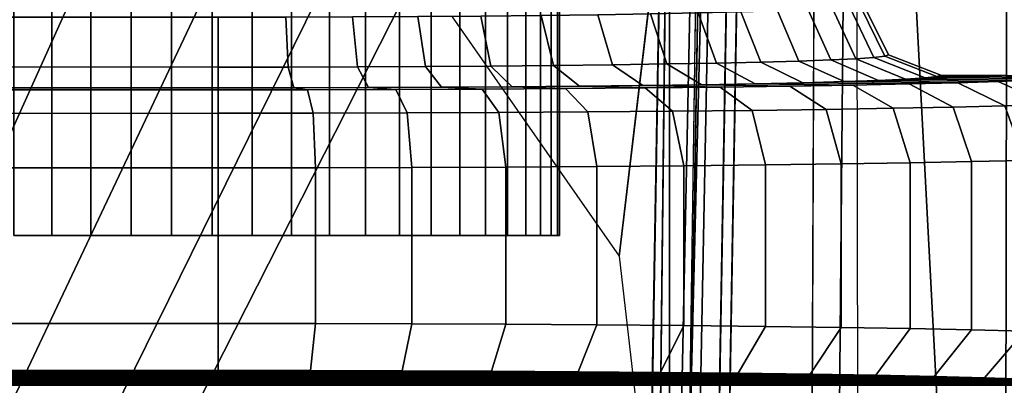
# Model space of a CAD drawing. Units: inches. Extents: x -1.5 to 14.7, y -14.8 to 0.7.
# Drawn here: x 0.6 to 0.9, y -0.5 to -0.4 of the extents above; entities that cross this region are included whole.
import ezdxf

# ---------------------------------------------------------------- set-up
doc = ezdxf.new("R2010")
doc.units = ezdxf.units.IN
doc.header["$MEASUREMENT"] = 0
doc.layers.add('ELEC-MOUNT', color=1, linetype='Continuous')

msp = doc.modelspace()

# ---------------------------------------------------------------- linework, layer by layer
at = {"layer": 'ELEC-MOUNT'}
for points, invisible_edges in [([(0.7672, -1.01018, 0.13796), (0.52747, 0.01891, 0.11641), (0.70146, 0.04568, 0.11587)], 15), ([(0.7672, -1.01018, 0.13796), (0.70146, 0.04568, 0.11587), (0.77865, 0.02314, 0.11627)], 1), ([(0.44847, -1.01018, 0.13543), (0.52747, 0.01891, 0.11641), (0.7672, -1.01018, 0.13796)], 3), ([(0.8239, -0.75768, -1.73506), (0.82254, 0.0153, -1.73539), (0.81015, -0.83401, -1.74495)], 2), ([(0.82254, 0.0153, -1.73539), (0.8138, 0.0075, -1.74576), (0.81015, -0.83401, -1.74495)], 12), ([(0.72049, -0.36042, -1.74703), (0.76281, -0.42119, -1.74703), (0.8138, 0.0075, -1.74576)], 12), ([(0.46972, -1.94128, 0.11835), (0.46972, -0.02227, 0.11835), (0.74636, -1.88091, 0.1508)], 2), ([(0.7788, -0.02227, 0.11835), (0.74636, -1.88091, 0.1508), (0.46972, -0.02227, 0.11835)], 2), ([(0.78688, -0.03282, 0.34672), (0.77272, -1.01016, 0.34581), (-0.7865, -0.03281, 0.34749)], 2), ([(0.77272, -1.01016, 0.34581), (-0.77295, -1.01016, 0.34485), (-0.7865, -0.03281, 0.34749)], 12), ([(0.88863, -0.84898, -1.29033), (0.88896, -0.14795, -1.29033), (-0.8952, -0.76418, -1.29033)], 14), ([(0.88896, -0.14795, -1.29033), (-0.88896, -0.14796, -1.29033), (-0.8952, -0.76418, -1.29033)], 13), ([(-0.89452, -0.17645, -1.23128), (0.89452, -0.17637, -1.23128), (0.89583, -0.76251, -1.23128)], 13), ([(-0.89332, -0.80841, -1.23128), (-0.89452, -0.17645, -1.23128), (0.89583, -0.76251, -1.23128)], 2), ([(0.50276, -0.30198, -1.29033), (0.61713, -0.55227, -1.29033), (0.91352, -0.18412, -1.29031)], 14), ([(0.91352, -0.18412, -1.29031), (0.61713, -0.55227, -1.29033), (0.91352, -0.694, -1.29033)], 15), ([(0.37529, -0.75852, -1.82476), (0.52897, -0.33445, -1.82467), (0.8153, -0.83355, -1.82513)], 1)]:
    msp.add_3dface(points, dxfattribs=dict(at, invisible_edges=invisible_edges))
for points in [[(0.79183, -0.02346, 0.24351), (0.7672, -1.01018, 0.13796), (0.78902, 0.04078, 0.12337)], [(0.78902, 0.04078, 0.12337), (0.7672, -1.01018, 0.13796), (0.77865, 0.02314, 0.11627)], [(0.8138, 0.0075, -1.74576), (0.76281, -0.42119, -1.74703), (0.81015, -0.83401, -1.74495)], [(-0.77888, -0.01787, 0.3704), (-0.7464, -1.87839, 0.36228), (0.74636, -1.87839, 0.36228), (0.77884, -0.01787, 0.3704)], [(0.78871, -0.01791, 0.36776), (0.75624, -1.87856, 0.35965), (0.74636, -1.87839, 0.36228), (0.77884, -0.01787, 0.3704)], [(0.79592, -0.01804, 0.36056), (0.76345, -1.87865, 0.35244), (0.75624, -1.87856, 0.35965), (0.78871, -0.01791, 0.36776)], [(0.79855, -0.0182, 0.35072), (0.76607, -1.87865, 0.3426), (0.76345, -1.87865, 0.35244), (0.79592, -0.01804, 0.36056)], [(0.76604, -1.88091, 0.17048), (0.76607, -1.87865, 0.3426), (0.79855, -0.0182, 0.35072), (0.79848, -0.02192, 0.13803)], [(0.7788, -0.02227, 0.11835), (0.74636, -1.88091, 0.1508), (0.75616, -1.88103, 0.15344), (0.78864, -0.02222, 0.12099)], [(0.78864, -0.02222, 0.12099), (0.75616, -1.88103, 0.15344), (0.76337, -1.88103, 0.16064), (0.79585, -0.02209, 0.12819)], [(0.79585, -0.02209, 0.12819), (0.76337, -1.88103, 0.16064), (0.76604, -1.88091, 0.17048), (0.79848, -0.02192, 0.13803)], [(0.77272, -1.01016, 0.34581), (0.7672, -1.01018, 0.13796), (0.79183, -0.02346, 0.24351)], [(0.77272, -1.01016, 0.34581), (0.79183, -0.02346, 0.24351), (0.78688, -0.03282, 0.34672)], [(-0.94491, -0.03625, 1.42866), (-0.94491, -1.94788, 1.44721), (0.94487, -1.94788, 1.44721), (0.94487, -0.03625, 1.42866)], [(-0.94491, -1.94788, 0.42679), (-0.94491, -0.03625, 0.44534), (0.94487, -0.03625, 0.44534), (0.94487, -1.94788, 0.42679)], [(-0.94491, -1.94712, 1.51178), (0.94487, -1.94712, 1.51178), (0.94487, -0.03732, 1.51178), (-0.94491, -0.03732, 1.51178)], [(0.47006, -1.9416, 0.04724), (0.86685, -1.9416, 0.04724), (0.86685, -0.04285, 0.04724), (0.47006, -0.04285, 0.04724)], [(0.86159, -0.05595, -1.81179), (0.86039, -0.77911, -1.80953), (0.82232, -0.05746, -1.82627)], [(0.88776, -0.7833, -1.77946), (0.86039, -0.77911, -1.80953), (0.86159, -0.05595, -1.81179)], [(0.8153, -0.83355, -1.82513), (0.52897, -0.33445, -1.82467), (0.82232, -0.05746, -1.82627)], [(0.86039, -0.77911, -1.80953), (0.8153, -0.83355, -1.82513), (0.82232, -0.05746, -1.82627)], [(0.65749, -0.1044), (-0.65749, -0.1044), (-0.30651, -0.97055), (0.30651, -0.97055)], [(0.65749, -0.1044, 0.05906), (0.30651, -0.97055, 0.05906), (-0.30651, -0.97055, 0.05906), (-0.65749, -0.1044, 0.05906)], [(0.30651, -0.97055, 0.05906), (0.65749, -0.1044, 0.05906), (0.69399, -0.11018, 0.05906), (0.32494, -0.9735, 0.05906)], [(0.69399, -0.11018), (0.32494, -0.9735), (0.30651, -0.97055), (0.65749, -0.1044)], [(0.32494, -0.9735, 0.05906), (0.69399, -0.11018, 0.05906), (0.72688, -0.12697, 0.05906), (0.34154, -0.98207, 0.05906)], [(0.72688, -0.12697), (0.34154, -0.98207), (0.32494, -0.9735), (0.69399, -0.11018)], [(0.34154, -0.98207, 0.05906), (0.72688, -0.12697, 0.05906), (0.75305, -0.1531, 0.05906), (0.35464, -0.99539, 0.05906)], [(0.75305, -0.1531), (0.35464, -0.99539), (0.34154, -0.98207), (0.72688, -0.12697)], [(0.35464, -0.99539, 0.05906), (0.75305, -0.1531, 0.05906), (0.76979, -0.18603, 0.05906), (0.3629, -1.01215, 0.05906)], [(0.76979, -0.18603), (0.3629, -1.01215), (0.35464, -0.99539), (0.75305, -0.1531)], [(0.3629, -1.01215, 0.05906), (0.76979, -0.18603, 0.05906), (0.77557, -0.22251, 0.05906), (0.36557, -1.03064, 0.05906)], [(0.77557, -0.22251), (0.36557, -1.03064), (0.3629, -1.01215), (0.76979, -0.18603)], [(0.61884, -0.19209, 1.03289), (0.60923, -0.19202, 1.0292), (0.60923, -0.41597, 1.0292), (0.61885, -0.41597, 1.03289)], [(0.61885, -0.41597, 0.84567), (0.60923, -0.41597, 0.84937), (0.60923, -0.19202, 0.84937), (0.61884, -0.19209, 0.84568)], [(0.6288, -0.41597, 1.03556), (0.61885, -0.41597, 1.03289), (0.61884, -0.19209, 1.03289), (0.6288, -0.19214, 1.03555)], [(0.6288, -0.19214, 0.84301), (0.61884, -0.19209, 0.84568), (0.61885, -0.41597, 0.84567), (0.6288, -0.41597, 0.84301)], [(0.63897, -0.19217, 1.03716), (0.6288, -0.19214, 1.03555), (0.6288, -0.41597, 1.03556), (0.63897, -0.41597, 1.03717)], [(0.63897, -0.41597, 0.8414), (0.6288, -0.41597, 0.84301), (0.6288, -0.19214, 0.84301), (0.63897, -0.19217, 0.8414)], [(0.63897, -0.41597, 1.03717), (0.64926, -0.41597, 1.03771), (0.64926, -0.19219, 1.03771), (0.63897, -0.19217, 1.03716)], [(0.63897, -0.19217, 0.8414), (0.64926, -0.19219, 0.84086), (0.64926, -0.41597, 0.84086), (0.63897, -0.41597, 0.8414)], [(0.64926, -0.41597, 1.03771), (0.65955, -0.41597, 1.03717), (0.65955, -0.19217, 1.03716), (0.64926, -0.19219, 1.03771)], [(0.64926, -0.19219, 0.84086), (0.65955, -0.19217, 0.8414), (0.65955, -0.41597, 0.8414), (0.64926, -0.41597, 0.84086)], [(0.65955, -0.19217, 1.03716), (0.66973, -0.19214, 1.03555), (0.66972, -0.41597, 1.03556), (0.65955, -0.41597, 1.03717)], [(0.65955, -0.41597, 0.8414), (0.66972, -0.41597, 0.84301), (0.66973, -0.19214, 0.84301), (0.65955, -0.19217, 0.8414)], [(0.66972, -0.41597, 1.03556), (0.67968, -0.41597, 1.03289), (0.67968, -0.19209, 1.03289), (0.66973, -0.19214, 1.03555)], [(0.66973, -0.19214, 0.84301), (0.67968, -0.19209, 0.84568), (0.67968, -0.41597, 0.84567), (0.66972, -0.41597, 0.84301)], [(0.6893, -0.19202, 1.0292), (0.67968, -0.19209, 1.03289), (0.67968, -0.41597, 1.03289), (0.68929, -0.41597, 1.0292)], [(0.68929, -0.41597, 0.84937), (0.67968, -0.41597, 0.84567), (0.67968, -0.19209, 0.84568), (0.6893, -0.19202, 0.84937)], [(0.68929, -0.41597, 1.0292), (0.69847, -0.41597, 1.02452), (0.69847, -0.19193, 1.02451), (0.6893, -0.19202, 1.0292)], [(0.6893, -0.19202, 0.84937), (0.69847, -0.19193, 0.85405), (0.69847, -0.41597, 0.85404), (0.68929, -0.41597, 0.84937)], [(0.70711, -0.19182, 1.0189), (0.69847, -0.19193, 1.02451), (0.69847, -0.41597, 1.02452), (0.70711, -0.41597, 1.01891)], [(0.70711, -0.41597, 0.85965), (0.69847, -0.41597, 0.85404), (0.69847, -0.19193, 0.85405), (0.70711, -0.19182, 0.85966)], [(0.70711, -0.41597, 1.01891), (0.71512, -0.41597, 1.01243), (0.71512, -0.19169, 1.01242), (0.70711, -0.19182, 1.0189)], [(0.70711, -0.19182, 0.85966), (0.71512, -0.19169, 0.86614), (0.71512, -0.41597, 0.86614), (0.70711, -0.41597, 0.85965)], [(0.71512, -0.41597, 1.01243), (0.72241, -0.41597, 1.00514), (0.72241, -0.19155, 1.00514), (0.71512, -0.19169, 1.01242)], [(0.71512, -0.19169, 0.86614), (0.72241, -0.19155, 0.87343), (0.72241, -0.41597, 0.87342), (0.71512, -0.41597, 0.86614)], [(0.72241, -0.41597, 1.00514), (0.72889, -0.41597, 0.99713), (0.72889, -0.19139, 0.99713), (0.72241, -0.19155, 1.00514)], [(0.72241, -0.19155, 0.87343), (0.72889, -0.19139, 0.88144), (0.72889, -0.41597, 0.88143), (0.72241, -0.41597, 0.87342)], [(0.72889, -0.41597, 0.99713), (0.7345, -0.41597, 0.98849), (0.7345, -0.19122, 0.98849), (0.72889, -0.19139, 0.99713)], [(0.72889, -0.19139, 0.88144), (0.7345, -0.19122, 0.89008), (0.7345, -0.41597, 0.89007), (0.72889, -0.41597, 0.88143)], [(0.73918, -0.19104, 0.97931), (0.7345, -0.19122, 0.98849), (0.7345, -0.41597, 0.98849), (0.73918, -0.41597, 0.97931)], [(0.73918, -0.41597, 0.89925), (0.7345, -0.41597, 0.89007), (0.7345, -0.19122, 0.89008), (0.73918, -0.19104, 0.89925)], [(0.73918, -0.41597, 0.97931), (0.74287, -0.41597, 0.9697), (0.74287, -0.19086, 0.96969), (0.73918, -0.19104, 0.97931)], [(0.73918, -0.19104, 0.89925), (0.74287, -0.19086, 0.90887), (0.74287, -0.41597, 0.90887), (0.73918, -0.41597, 0.89925)], [(0.74287, -0.19086, 0.96969), (0.74553, -0.19066, 0.95974), (0.74554, -0.41597, 0.95975), (0.74287, -0.41597, 0.9697)], [(0.74287, -0.41597, 0.90887), (0.74554, -0.41597, 0.91882), (0.74553, -0.19066, 0.91882), (0.74287, -0.19086, 0.90887)], [(0.74554, -0.41597, 0.95975), (0.74715, -0.41597, 0.94957), (0.74714, -0.19046, 0.94957), (0.74553, -0.19066, 0.95974)], [(0.74553, -0.19066, 0.91882), (0.74714, -0.19046, 0.929), (0.74715, -0.41597, 0.92899), (0.74554, -0.41597, 0.91882)], [(0.74769, -0.41597, 0.93928), (0.74769, -0.19026, 0.93928), (0.74714, -0.19046, 0.94957), (0.74715, -0.41597, 0.94957)], [(0.74715, -0.41597, 0.92899), (0.74714, -0.19046, 0.929), (0.74769, -0.19026, 0.93928), (0.74769, -0.41597, 0.93928)], [(0.77557, -0.22251), (0.77557, -1.76189), (0.35532, -1.61528), (0.36557, -1.03064)], [(0.77557, -0.22251, 0.05906), (0.77557, -1.76189, 0.05906), (0.35532, -1.61528, 0.05906), (0.36557, -1.03064, 0.05906)], [(0.77557, -0.22251), (0.77557, -0.22251, 0.05906), (0.77557, -1.76189, 0.05906), (0.77557, -1.76189)], [(0.76109, -0.37262, 1.07699), (0.75744, -0.35992, 1.07199), (0.77076, -0.35971, 1.06118), (0.77494, -0.37242, 1.06578)], [(0.77494, -0.37242, 0.81278), (0.77076, -0.35971, 0.81738), (0.75744, -0.35992, 0.80657), (0.76109, -0.37262, 0.80157)], [(0.77494, -0.37242, 1.06578), (0.77076, -0.35971, 1.06118), (0.78289, -0.35947, 1.04904), (0.78754, -0.37219, 1.05319)], [(0.78754, -0.37219, 0.82538), (0.78289, -0.35947, 0.82953), (0.77076, -0.35971, 0.81738), (0.77494, -0.37242, 0.81278)], [(0.78754, -0.37219, 1.05319), (0.78289, -0.35947, 1.04904), (0.79368, -0.35921, 1.03569), (0.79873, -0.37194, 1.03933)], [(0.79873, -0.37194, 0.83923), (0.79368, -0.35921, 0.84288), (0.78289, -0.35947, 0.82953), (0.78754, -0.37219, 0.82538)], [(0.79873, -0.37194, 1.03933), (0.79368, -0.35921, 1.03569), (0.80301, -0.35893, 1.02129), (0.80842, -0.37167, 1.02438)], [(0.80842, -0.37167, 0.85418), (0.80301, -0.35893, 0.85728), (0.79368, -0.35921, 0.84288), (0.79873, -0.37194, 0.83923)], [(0.80842, -0.37167, 1.02438), (0.80301, -0.35893, 1.02129), (0.81078, -0.35863, 1.00599), (0.81651, -0.37138, 1.00851)], [(0.81651, -0.37138, 0.87005), (0.81078, -0.35863, 0.87258), (0.80301, -0.35893, 0.85728), (0.80842, -0.37167, 0.85418)], [(0.81651, -0.37138, 1.00851), (0.81078, -0.35863, 1.00599), (0.81691, -0.35832, 0.98996), (0.82288, -0.37108, 0.99188)], [(0.82288, -0.37108, 0.88669), (0.81691, -0.35832, 0.88861), (0.81078, -0.35863, 0.87258), (0.81651, -0.37138, 0.87005)], [(0.82288, -0.37108, 0.99188), (0.81691, -0.35832, 0.98996), (0.82133, -0.35799, 0.97337), (0.82747, -0.37077, 0.97466)], [(0.82747, -0.37077, 0.9039), (0.82133, -0.35799, 0.90519), (0.81691, -0.35832, 0.88861), (0.82288, -0.37108, 0.88669)], [(0.82747, -0.37077, 0.97466), (0.82133, -0.35799, 0.97337), (0.82398, -0.35766, 0.95642), (0.83024, -0.37045, 0.95707)], [(0.83024, -0.37045, 0.92149), (0.82398, -0.35766, 0.92214), (0.82133, -0.35799, 0.90519), (0.82747, -0.37077, 0.9039)], [(0.83024, -0.37045, 0.95707), (0.82398, -0.35766, 0.95642), (0.82485, -0.35733, 0.93928), (0.83116, -0.37013, 0.93928)], [(0.83116, -0.37013, 0.93928), (0.82485, -0.35733, 0.93928), (0.82398, -0.35766, 0.92214), (0.83024, -0.37045, 0.92149)], [(-0.94523, -0.37174, 1.10811), (-0.94523, -0.36053, 1.10334), (0.66107, -0.36053, 1.10334), (0.66107, -0.37321, 1.10953)], [(0.66107, -0.37321, 0.76903), (0.66107, -0.36053, 0.77522), (-0.94523, -0.36053, 0.77522), (-0.94523, -0.37174, 0.77046)], [(0.66107, -0.37321, 1.10953), (0.66107, -0.36053, 1.10334), (0.67821, -0.36051, 1.10245), (0.67886, -0.3732, 1.10859)], [(0.67886, -0.3732, 0.76997), (0.67821, -0.36051, 0.77612), (0.66107, -0.36053, 0.77522), (0.66107, -0.37321, 0.76903)], [(0.67886, -0.3732, 1.10859), (0.67821, -0.36051, 1.10245), (0.69516, -0.36046, 1.09976), (0.69646, -0.37315, 1.1058)], [(0.69646, -0.37315, 0.77277), (0.69516, -0.36046, 0.77881), (0.67821, -0.36051, 0.77612), (0.67886, -0.3732, 0.76997)], [(0.69646, -0.37315, 1.1058), (0.69516, -0.36046, 1.09976), (0.71174, -0.36037, 1.09531), (0.71366, -0.37306, 1.10119)], [(0.71366, -0.37306, 0.77738), (0.71174, -0.36037, 0.78325), (0.69516, -0.36046, 0.77881), (0.69646, -0.37315, 0.77277)], [(0.71366, -0.37306, 1.10119), (0.71174, -0.36037, 1.09531), (0.72776, -0.36026, 1.08915), (0.7303, -0.37295, 1.09481)], [(0.7303, -0.37295, 0.78376), (0.72776, -0.36026, 0.78941), (0.71174, -0.36037, 0.78325), (0.71366, -0.37306, 0.77738)], [(0.7303, -0.37295, 1.09481), (0.72776, -0.36026, 1.08915), (0.74305, -0.3601, 1.08135), (0.74617, -0.3728, 1.08671)], [(0.74617, -0.3728, 0.79185), (0.74305, -0.3601, 0.79721), (0.72776, -0.36026, 0.78941), (0.7303, -0.37295, 0.78376)], [(0.74617, -0.3728, 1.08671), (0.74305, -0.3601, 1.08135), (0.75744, -0.35992, 1.07199), (0.76109, -0.37262, 1.07699)], [(0.76109, -0.37262, 0.80157), (0.75744, -0.35992, 0.80657), (0.74305, -0.3601, 0.79721), (0.74617, -0.3728, 0.79185)], [(-0.94523, -0.3785, 1.12261), (-0.94523, -0.37174, 1.10811), (0.66107, -0.37321, 1.10953), (0.66107, -0.3785, 1.12261)], [(0.66107, -0.3785, 0.75595), (0.66107, -0.37321, 0.76903), (-0.94523, -0.37174, 0.77046), (-0.94523, -0.3785, 0.75595)], [(0.78376, -0.37768, 1.07551), (0.77494, -0.37242, 1.06578), (0.78754, -0.37219, 1.05319), (0.79734, -0.37744, 1.06195)], [(0.79734, -0.37744, 0.81661), (0.78754, -0.37219, 0.82538), (0.77494, -0.37242, 0.81278), (0.78376, -0.37768, 0.80305)], [(0.79734, -0.37744, 1.06195), (0.78754, -0.37219, 1.05319), (0.79873, -0.37194, 1.03933), (0.80941, -0.37718, 1.04704)], [(0.80941, -0.37718, 0.83153), (0.79873, -0.37194, 0.83923), (0.78754, -0.37219, 0.82538), (0.79734, -0.37744, 0.81661)], [(0.80941, -0.37718, 1.04704), (0.79873, -0.37194, 1.03933), (0.80842, -0.37167, 1.02438), (0.81987, -0.3769, 1.03094)], [(0.81987, -0.3769, 0.84762), (0.80842, -0.37167, 0.85418), (0.79873, -0.37194, 0.83923), (0.80941, -0.37718, 0.83153)], [(0.81987, -0.3769, 1.03094), (0.80842, -0.37167, 1.02438), (0.81651, -0.37138, 1.00851), (0.82859, -0.3766, 1.01385)], [(0.82859, -0.3766, 0.86472), (0.81651, -0.37138, 0.87005), (0.80842, -0.37167, 0.85418), (0.81987, -0.3769, 0.84762)], [(0.82859, -0.3766, 1.01385), (0.81651, -0.37138, 1.00851), (0.82288, -0.37108, 0.99188), (0.83547, -0.37629, 0.99593)], [(0.83547, -0.37629, 0.88263), (0.82288, -0.37108, 0.88669), (0.81651, -0.37138, 0.87005), (0.82859, -0.3766, 0.86472)], [(0.83547, -0.37629, 0.99593), (0.82288, -0.37108, 0.99188), (0.82747, -0.37077, 0.97466), (0.84044, -0.37596, 0.9774)], [(0.84044, -0.37596, 0.90117), (0.82747, -0.37077, 0.9039), (0.82288, -0.37108, 0.88669), (0.83547, -0.37629, 0.88263)], [(0.84044, -0.37596, 0.9774), (0.82747, -0.37077, 0.97466), (0.83024, -0.37045, 0.95707), (0.84345, -0.37563, 0.95844)], [(0.84345, -0.37563, 0.92012), (0.83024, -0.37045, 0.92149), (0.82747, -0.37077, 0.9039), (0.84044, -0.37596, 0.90117)], [(0.84345, -0.37563, 0.95844), (0.83024, -0.37045, 0.95707), (0.83116, -0.37013, 0.93928), (0.84446, -0.3753, 0.93928)], [(0.84446, -0.3753, 0.93928), (0.83116, -0.37013, 0.93928), (0.83024, -0.37045, 0.92149), (0.84345, -0.37563, 0.92012)], [(0.66107, -0.3785, 1.12261), (0.66107, -0.37321, 1.10953), (0.67886, -0.3732, 1.10859), (0.68024, -0.37848, 1.1216)], [(0.68024, -0.37848, 0.75696), (0.67886, -0.3732, 0.76997), (0.66107, -0.37321, 0.76903), (0.66107, -0.3785, 0.75595)], [(0.68024, -0.37848, 1.1216), (0.67886, -0.3732, 1.10859), (0.69646, -0.37315, 1.1058), (0.69919, -0.37843, 1.1186)], [(0.69919, -0.37843, 0.75997), (0.69646, -0.37315, 0.77277), (0.67886, -0.3732, 0.76997), (0.68024, -0.37848, 0.75696)], [(0.69919, -0.37843, 1.1186), (0.69646, -0.37315, 1.1058), (0.71366, -0.37306, 1.10119), (0.71773, -0.37834, 1.11363)], [(0.71773, -0.37834, 0.76493), (0.71366, -0.37306, 0.77738), (0.69646, -0.37315, 0.77277), (0.69919, -0.37843, 0.75997)], [(0.71773, -0.37834, 1.11363), (0.71366, -0.37306, 1.10119), (0.7303, -0.37295, 1.09481), (0.73565, -0.37822, 1.10676)], [(0.73565, -0.37822, 0.7718), (0.7303, -0.37295, 0.78376), (0.71366, -0.37306, 0.77738), (0.71773, -0.37834, 0.76493)], [(0.73565, -0.37822, 1.10676), (0.7303, -0.37295, 1.09481), (0.74617, -0.3728, 1.08671), (0.75276, -0.37807, 1.09805)], [(0.75276, -0.37807, 0.78051), (0.74617, -0.3728, 0.79185), (0.7303, -0.37295, 0.78376), (0.73565, -0.37822, 0.7718)], [(0.75276, -0.37807, 1.09805), (0.74617, -0.3728, 1.08671), (0.76109, -0.37262, 1.07699), (0.76884, -0.37789, 1.08758)], [(0.76884, -0.37789, 0.79098), (0.76109, -0.37262, 0.80157), (0.74617, -0.3728, 0.79185), (0.75276, -0.37807, 0.78051)], [(0.76884, -0.37789, 1.08758), (0.76109, -0.37262, 1.07699), (0.77494, -0.37242, 1.06578), (0.78376, -0.37768, 1.07551)], [(0.78376, -0.37768, 0.80305), (0.77494, -0.37242, 0.81278), (0.76109, -0.37262, 0.80157), (0.76884, -0.37789, 0.79098)], [(0.82213, -0.3778, 1.08436), (0.79734, -0.37744, 1.06195), (0.80941, -0.37718, 1.04704), (0.83639, -0.3775, 1.06672)], [(0.83639, -0.3775, 0.81184), (0.80941, -0.37718, 0.83153), (0.79734, -0.37744, 0.81661), (0.82213, -0.3778, 0.7942)], [(0.83639, -0.3775, 1.06672), (0.80941, -0.37718, 1.04704), (0.81987, -0.3769, 1.03094), (0.84873, -0.37719, 1.04768)], [(0.84873, -0.37719, 0.83088), (0.81987, -0.3769, 0.84762), (0.80941, -0.37718, 0.83153), (0.83639, -0.3775, 0.81184)], [(0.84873, -0.37719, 1.04768), (0.81987, -0.3769, 1.03094), (0.82859, -0.3766, 1.01385), (0.85901, -0.37685, 1.02746)], [(0.85901, -0.37685, 0.8511), (0.82859, -0.3766, 0.86472), (0.81987, -0.3769, 0.84762), (0.84873, -0.37719, 0.83088)], [(0.85901, -0.37685, 1.02746), (0.82859, -0.3766, 1.01385), (0.83547, -0.37629, 0.99593), (0.86712, -0.3765, 1.00627)], [(0.86712, -0.3765, 0.87229), (0.83547, -0.37629, 0.88263), (0.82859, -0.3766, 0.86472), (0.85901, -0.37685, 0.8511)], [(0.86712, -0.3765, 1.00627), (0.83547, -0.37629, 0.99593), (0.84044, -0.37596, 0.9774), (0.87297, -0.37613, 0.98435)], [(0.87297, -0.37613, 0.89421), (0.84044, -0.37596, 0.90117), (0.83547, -0.37629, 0.88263), (0.86712, -0.3765, 0.87229)], [(0.84756, -0.38334, 1.07481), (0.83639, -0.3775, 1.06672), (0.84873, -0.37719, 1.04768), (0.86069, -0.38301, 1.05456)], [(0.86069, -0.38301, 0.824), (0.84873, -0.37719, 0.83088), (0.83639, -0.3775, 0.81184), (0.84756, -0.38334, 0.80376)], [(0.87297, -0.37613, 0.98435), (0.84044, -0.37596, 0.9774), (0.84345, -0.37563, 0.95844), (0.87649, -0.37576, 0.96194)], [(0.87649, -0.37576, 0.91663), (0.84345, -0.37563, 0.92012), (0.84044, -0.37596, 0.90117), (0.87297, -0.37613, 0.89421)], [(0.87649, -0.37576, 0.96194), (0.84345, -0.37563, 0.95844), (0.84446, -0.3753, 0.93928), (0.87765, -0.37539, 0.93928)], [(0.87765, -0.37539, 0.93928), (0.84446, -0.3753, 0.93928), (0.84345, -0.37563, 0.92012), (0.87649, -0.37576, 0.91663)], [(0.86069, -0.38301, 1.05456), (0.84873, -0.37719, 1.04768), (0.85901, -0.37685, 1.02746), (0.87163, -0.38265, 1.03306)], [(0.87163, -0.38265, 0.84551), (0.85901, -0.37685, 0.8511), (0.84873, -0.37719, 0.83088), (0.86069, -0.38301, 0.824)], [(0.87163, -0.38265, 1.03306), (0.85901, -0.37685, 1.02746), (0.86712, -0.3765, 1.00627), (0.88026, -0.38228, 1.01053)], [(0.88026, -0.38228, 0.86804), (0.86712, -0.3765, 0.87229), (0.85901, -0.37685, 0.8511), (0.87163, -0.38265, 0.84551)], [(0.66107, -0.379, 1.15614), (0.66107, -0.3785, 1.12261), (-0.94523, -0.3785, 1.12261), (-0.94523, -0.379, 1.15614)], [(-0.94523, -0.379, 0.72242), (-0.94523, -0.3785, 0.75595), (0.66107, -0.3785, 0.75595), (0.66107, -0.379, 0.72242)], [(-0.94523, -0.38543, 1.17036), (-0.94523, -0.379, 1.15614), (0.66107, -0.379, 1.15614), (0.66107, -0.38493, 1.16989)], [(0.66107, -0.38493, 0.70868), (0.66107, -0.379, 0.72242), (-0.94523, -0.379, 0.72242), (-0.94523, -0.38543, 0.70821)], [(0.66107, -0.379, 1.15614), (0.66107, -0.3785, 1.12261), (0.68024, -0.37848, 1.1216), (0.68373, -0.37897, 1.15495)], [(0.68373, -0.37897, 0.72361), (0.68024, -0.37848, 0.75696), (0.66107, -0.3785, 0.75595), (0.66107, -0.379, 0.72242)], [(0.66107, -0.38493, 1.16989), (0.66107, -0.379, 1.15614), (0.68373, -0.37897, 1.15495), (0.68517, -0.38491, 1.16862)], [(0.68517, -0.38491, 0.70994), (0.68373, -0.37897, 0.72361), (0.66107, -0.379, 0.72242), (0.66107, -0.38493, 0.70868)], [(0.68373, -0.37897, 1.15495), (0.68024, -0.37848, 1.1216), (0.69919, -0.37843, 1.1186), (0.70614, -0.37891, 1.1514)], [(0.70614, -0.37891, 0.72717), (0.69919, -0.37843, 0.75997), (0.68024, -0.37848, 0.75696), (0.68373, -0.37897, 0.72361)], [(0.68517, -0.38491, 1.16862), (0.68373, -0.37897, 1.15495), (0.70614, -0.37891, 1.1514), (0.70901, -0.38485, 1.16484)], [(0.70901, -0.38485, 0.71372), (0.70614, -0.37891, 0.72717), (0.68373, -0.37897, 0.72361), (0.68517, -0.38491, 0.70994)], [(0.70614, -0.37891, 1.1514), (0.69919, -0.37843, 1.1186), (0.71773, -0.37834, 1.11363), (0.72806, -0.37882, 1.14552)], [(0.72806, -0.37882, 0.73305), (0.71773, -0.37834, 0.76493), (0.69919, -0.37843, 0.75997), (0.70614, -0.37891, 0.72717)], [(0.70901, -0.38485, 1.16484), (0.70614, -0.37891, 1.1514), (0.72806, -0.37882, 1.14552), (0.73231, -0.38474, 1.15859)], [(0.73231, -0.38474, 0.71997), (0.72806, -0.37882, 0.73305), (0.70614, -0.37891, 0.72717), (0.70901, -0.38485, 0.71372)], [(0.72806, -0.37882, 1.14552), (0.71773, -0.37834, 1.11363), (0.73565, -0.37822, 1.10676), (0.74924, -0.37868, 1.13738)], [(0.74924, -0.37868, 0.74118), (0.73565, -0.37822, 0.7718), (0.71773, -0.37834, 0.76493), (0.72806, -0.37882, 0.73305)], [(0.73231, -0.38474, 1.15859), (0.72806, -0.37882, 1.14552), (0.74924, -0.37868, 1.13738), (0.75484, -0.3846, 1.14994)], [(0.75484, -0.3846, 0.72862), (0.74924, -0.37868, 0.74118), (0.72806, -0.37882, 0.73305), (0.73231, -0.38474, 0.71997)], [(0.74924, -0.37868, 1.13738), (0.73565, -0.37822, 1.10676), (0.75276, -0.37807, 1.09805), (0.76945, -0.37851, 1.12707)], [(0.76945, -0.37851, 0.75149), (0.75276, -0.37807, 0.78051), (0.73565, -0.37822, 0.7718), (0.74924, -0.37868, 0.74118)], [(0.75484, -0.3846, 1.14994), (0.74924, -0.37868, 1.13738), (0.76945, -0.37851, 1.12707), (0.77634, -0.38441, 1.13898)], [(0.77634, -0.38441, 0.73959), (0.76945, -0.37851, 0.75149), (0.74924, -0.37868, 0.74118), (0.75484, -0.3846, 0.72862)], [(0.76945, -0.37851, 1.12707), (0.75276, -0.37807, 1.09805), (0.76884, -0.37789, 1.08758), (0.78847, -0.3783, 1.1147)], [(0.78847, -0.3783, 0.76386), (0.76884, -0.37789, 0.79098), (0.75276, -0.37807, 0.78051), (0.76945, -0.37851, 0.75149)], [(0.78847, -0.3783, 1.1147), (0.76884, -0.37789, 1.08758), (0.78376, -0.37768, 1.07551), (0.80609, -0.37806, 1.10042)], [(0.80609, -0.37806, 0.77815), (0.78376, -0.37768, 0.80305), (0.76884, -0.37789, 0.79098), (0.78847, -0.3783, 0.76386)], [(0.77634, -0.38441, 1.13898), (0.76945, -0.37851, 1.12707), (0.78847, -0.3783, 1.1147), (0.79658, -0.38419, 1.12583)], [(0.79658, -0.38419, 0.75273), (0.78847, -0.3783, 0.76386), (0.76945, -0.37851, 0.75149), (0.77634, -0.38441, 0.73959)], [(0.80609, -0.37806, 1.10042), (0.78376, -0.37768, 1.07551), (0.79734, -0.37744, 1.06195), (0.82213, -0.3778, 1.08436)], [(0.82213, -0.3778, 0.7942), (0.79734, -0.37744, 0.81661), (0.78376, -0.37768, 0.80305), (0.80609, -0.37806, 0.77815)], [(0.79658, -0.38419, 1.12583), (0.78847, -0.3783, 1.1147), (0.80609, -0.37806, 1.10042), (0.81532, -0.38394, 1.11064)], [(0.81532, -0.38394, 0.76793), (0.80609, -0.37806, 0.77815), (0.78847, -0.3783, 0.76386), (0.79658, -0.38419, 0.75273)], [(0.81532, -0.38394, 1.11064), (0.80609, -0.37806, 1.10042), (0.82213, -0.3778, 1.08436), (0.83238, -0.38366, 1.09357)], [(0.83238, -0.38366, 0.785), (0.82213, -0.3778, 0.7942), (0.80609, -0.37806, 0.77815), (0.81532, -0.38394, 0.76793)], [(0.83238, -0.38366, 1.09357), (0.82213, -0.3778, 1.08436), (0.83639, -0.3775, 1.06672), (0.84756, -0.38334, 1.07481)], [(0.84756, -0.38334, 0.80376), (0.83639, -0.3775, 0.81184), (0.82213, -0.3778, 0.7942), (0.83238, -0.38366, 0.785)], [(0.73407, -0.39858, 1.16392), (0.73231, -0.38474, 1.15859), (0.75484, -0.3846, 1.14994), (0.75715, -0.39844, 1.15505)], [(0.75715, -0.39844, 0.72351), (0.75484, -0.3846, 0.72862), (0.73231, -0.38474, 0.71997), (0.73407, -0.39858, 0.71465)], [(0.75715, -0.39844, 1.15505), (0.75484, -0.3846, 1.14994), (0.77634, -0.38441, 1.13898), (0.77919, -0.39826, 1.14383)], [(0.77919, -0.39826, 0.73473), (0.77634, -0.38441, 0.73959), (0.75484, -0.3846, 0.72862), (0.75715, -0.39844, 0.72351)], [(0.77919, -0.39826, 1.14383), (0.77634, -0.38441, 1.13898), (0.79658, -0.38419, 1.12583), (0.79992, -0.39804, 1.13037)], [(0.79992, -0.39804, 0.7482), (0.79658, -0.38419, 0.75273), (0.77634, -0.38441, 0.73959), (0.77919, -0.39826, 0.73473)], [(0.79992, -0.39804, 1.13037), (0.79658, -0.38419, 1.12583), (0.81532, -0.38394, 1.11064), (0.81914, -0.3978, 1.11481)], [(0.81914, -0.3978, 0.76376), (0.81532, -0.38394, 0.76793), (0.79658, -0.38419, 0.75273), (0.79992, -0.39804, 0.7482)], [(0.81914, -0.3978, 1.11481), (0.81532, -0.38394, 1.11064), (0.83238, -0.38366, 1.09357), (0.83662, -0.39752, 1.09733)], [(0.83662, -0.39752, 0.78124), (0.83238, -0.38366, 0.785), (0.81532, -0.38394, 0.76793), (0.81914, -0.3978, 0.76376)], [(0.83662, -0.39752, 1.09733), (0.83238, -0.38366, 1.09357), (0.84756, -0.38334, 1.07481), (0.85219, -0.39721, 1.07811)], [(0.85219, -0.39721, 0.80045), (0.84756, -0.38334, 0.80376), (0.83238, -0.38366, 0.785), (0.83662, -0.39752, 0.78124)], [(0.85219, -0.39721, 1.07811), (0.84756, -0.38334, 1.07481), (0.86069, -0.38301, 1.05456), (0.86565, -0.39688, 1.05738)], [(0.86565, -0.39688, 0.82119), (0.86069, -0.38301, 0.824), (0.84756, -0.38334, 0.80376), (0.85219, -0.39721, 0.80045)], [(0.66107, -0.39877, 1.17548), (0.66107, -0.38493, 1.16989), (-0.94523, -0.38543, 1.17036), (-0.94523, -0.39877, 1.17548)], [(-0.94523, -0.39877, 0.70308), (-0.94523, -0.38543, 0.70821), (0.66107, -0.38493, 0.70868), (0.66107, -0.39877, 0.70308)], [(0.66107, -0.39877, 1.17548), (0.66107, -0.38493, 1.16989), (0.68517, -0.38491, 1.16862), (0.68576, -0.39875, 1.17418)], [(0.68576, -0.39875, 0.70438), (0.68517, -0.38491, 0.70994), (0.66107, -0.38493, 0.70868), (0.66107, -0.39877, 0.70308)], [(0.68576, -0.39875, 1.17418), (0.68517, -0.38491, 1.16862), (0.70901, -0.38485, 1.16484), (0.71019, -0.39868, 1.17031)], [(0.71019, -0.39868, 0.70825), (0.70901, -0.38485, 0.71372), (0.68517, -0.38491, 0.70994), (0.68576, -0.39875, 0.70438)], [(0.71019, -0.39868, 1.17031), (0.70901, -0.38485, 1.16484), (0.73231, -0.38474, 1.15859), (0.73407, -0.39858, 1.16392)], [(0.73407, -0.39858, 0.71465), (0.73231, -0.38474, 0.71997), (0.70901, -0.38485, 0.71372), (0.71019, -0.39868, 0.70825)], [(0.85219, -0.39721, 1.07811), (0.85219, -0.43993, 1.07812), (0.83662, -0.43961, 1.09733), (0.83662, -0.39752, 1.09733)], [(0.83662, -0.39752, 0.78124), (0.83662, -0.43961, 0.78123), (0.85219, -0.43993, 0.80045), (0.85219, -0.39721, 0.80045)], [(0.86565, -0.39688, 1.05738), (0.86565, -0.44027, 1.05738), (0.85219, -0.43993, 1.07812), (0.85219, -0.39721, 1.07811)], [(0.85219, -0.39721, 0.80045), (0.85219, -0.43993, 0.80045), (0.86565, -0.44027, 0.82118), (0.86565, -0.39688, 0.82119)], [(0.66107, -0.4383, 1.17549), (0.66107, -0.39877, 1.17548), (-0.94523, -0.39877, 1.17548), (-0.94523, -0.4383, 1.17549)], [(-0.94523, -0.4383, 0.70307), (-0.94523, -0.39877, 0.70308), (0.66107, -0.39877, 0.70308), (0.66107, -0.4383, 0.70307)], [(0.68576, -0.39875, 1.17418), (0.68577, -0.43832, 1.17419), (0.66107, -0.4383, 1.17549), (0.66107, -0.39877, 1.17548)], [(0.66107, -0.39877, 0.70308), (0.66107, -0.4383, 0.70307), (0.68577, -0.43832, 0.70437), (0.68576, -0.39875, 0.70438)], [(0.71019, -0.39868, 1.17031), (0.71019, -0.43839, 1.17032), (0.68577, -0.43832, 1.17419), (0.68576, -0.39875, 1.17418)], [(0.68576, -0.39875, 0.70438), (0.68577, -0.43832, 0.70437), (0.71019, -0.43839, 0.70824), (0.71019, -0.39868, 0.70825)], [(0.73407, -0.39858, 1.16392), (0.73407, -0.43849, 1.16392), (0.71019, -0.43839, 1.17032), (0.71019, -0.39868, 1.17031)], [(0.71019, -0.39868, 0.70825), (0.71019, -0.43839, 0.70824), (0.73407, -0.43849, 0.71464), (0.73407, -0.39858, 0.71465)], [(0.75715, -0.39844, 1.15505), (0.75716, -0.43864, 1.15506), (0.73407, -0.43849, 1.16392), (0.73407, -0.39858, 1.16392)], [(0.73407, -0.39858, 0.71465), (0.73407, -0.43849, 0.71464), (0.75716, -0.43864, 0.7235), (0.75715, -0.39844, 0.72351)], [(0.77919, -0.39826, 1.14383), (0.77919, -0.43883, 1.14384), (0.75716, -0.43864, 1.15506), (0.75715, -0.39844, 1.15505)], [(0.75715, -0.39844, 0.72351), (0.75716, -0.43864, 0.7235), (0.77919, -0.43883, 0.73473), (0.77919, -0.39826, 0.73473)], [(0.79992, -0.39804, 1.13037), (0.79992, -0.43906, 1.13037), (0.77919, -0.43883, 1.14384), (0.77919, -0.39826, 1.14383)], [(0.77919, -0.39826, 0.73473), (0.77919, -0.43883, 0.73473), (0.79992, -0.43906, 0.74819), (0.79992, -0.39804, 0.7482)], [(0.81914, -0.3978, 1.11481), (0.81914, -0.43932, 1.11481), (0.79992, -0.43906, 1.13037), (0.79992, -0.39804, 1.13037)], [(0.79992, -0.39804, 0.7482), (0.79992, -0.43906, 0.74819), (0.81914, -0.43932, 0.76375), (0.81914, -0.3978, 0.76376)], [(0.83662, -0.39752, 1.09733), (0.83662, -0.43961, 1.09733), (0.81914, -0.43932, 1.11481), (0.81914, -0.3978, 1.11481)], [(0.81914, -0.3978, 0.76376), (0.81914, -0.43932, 0.76375), (0.83662, -0.43961, 0.78123), (0.83662, -0.39752, 0.78124)], [(-0.94523, -0.4383, 1.17549), (-0.94523, -0.45021, 1.16389), (0.66107, -0.45021, 1.16389), (0.66107, -0.4383, 1.17549)], [(0.66107, -0.4383, 0.70307), (0.66107, -0.45021, 0.71468), (-0.94523, -0.45021, 0.71468), (-0.94523, -0.4383, 0.70307)], [(0.66107, -0.4383, 1.17549), (0.66107, -0.45021, 1.16389), (0.68454, -0.45023, 1.16265), (0.68577, -0.43832, 1.17419)], [(0.68577, -0.43832, 0.70437), (0.68454, -0.45023, 0.71591), (0.66107, -0.45021, 0.71468), (0.66107, -0.4383, 0.70307)], [(0.68577, -0.43832, 1.17419), (0.68454, -0.45023, 1.16265), (0.70776, -0.45029, 1.15897), (0.71019, -0.43839, 1.17032)], [(0.71019, -0.43839, 0.70824), (0.70776, -0.45029, 0.71959), (0.68454, -0.45023, 0.71591), (0.68577, -0.43832, 0.70437)], [(0.71019, -0.43839, 1.17032), (0.70776, -0.45029, 1.15897), (0.73046, -0.4504, 1.15289), (0.73407, -0.43849, 1.16392)], [(0.73407, -0.43849, 0.71464), (0.73046, -0.4504, 0.72568), (0.70776, -0.45029, 0.71959), (0.71019, -0.43839, 0.70824)], [(0.73407, -0.43849, 1.16392), (0.73046, -0.4504, 1.15289), (0.7524, -0.45054, 1.14446), (0.75716, -0.43864, 1.15506)], [(0.75716, -0.43864, 0.7235), (0.7524, -0.45054, 0.73411), (0.73046, -0.4504, 0.72568), (0.73407, -0.43849, 0.71464)], [(0.75716, -0.43864, 1.15506), (0.7524, -0.45054, 1.14446), (0.77334, -0.45072, 1.13378), (0.77919, -0.43883, 1.14384)], [(0.77919, -0.43883, 0.73473), (0.77334, -0.45072, 0.74478), (0.7524, -0.45054, 0.73411), (0.75716, -0.43864, 0.7235)], [(0.77919, -0.43883, 1.14384), (0.77334, -0.45072, 1.13378), (0.79305, -0.45093, 1.12098), (0.79992, -0.43906, 1.13037)], [(0.79992, -0.43906, 0.74819), (0.79305, -0.45093, 0.75759), (0.77334, -0.45072, 0.74478), (0.77919, -0.43883, 0.73473)], [(0.79992, -0.43906, 1.13037), (0.79305, -0.45093, 1.12098), (0.81131, -0.45118, 1.10618), (0.81914, -0.43932, 1.11481)], [(0.81914, -0.43932, 0.76375), (0.81131, -0.45118, 0.77239), (0.79305, -0.45093, 0.75759), (0.79992, -0.43906, 0.74819)], [(0.81914, -0.43932, 1.11481), (0.81131, -0.45118, 1.10618), (0.82793, -0.45145, 1.08955), (0.83662, -0.43961, 1.09733)], [(0.83662, -0.43961, 0.78123), (0.82793, -0.45145, 0.78901), (0.81131, -0.45118, 0.77239), (0.81914, -0.43932, 0.76375)], [(0.83662, -0.43961, 1.09733), (0.82793, -0.45145, 1.08955), (0.84271, -0.45176, 1.07128), (0.85219, -0.43993, 1.07812)], [(0.85219, -0.43993, 0.80045), (0.84271, -0.45176, 0.80728), (0.82793, -0.45145, 0.78901), (0.83662, -0.43961, 0.78123)], [(0.85219, -0.43993, 1.07812), (0.84271, -0.45176, 1.07128), (0.8555, -0.45208, 1.05156), (0.86565, -0.44027, 1.05738)], [(0.86565, -0.44027, 0.82118), (0.8555, -0.45208, 0.827), (0.84271, -0.45176, 0.80728), (0.85219, -0.43993, 0.80045)], [(0.86565, -0.44027, 1.05738), (0.8555, -0.45208, 1.05156), (0.86616, -0.45243, 1.03062), (0.87688, -0.44064, 1.03535)], [(0.87688, -0.44064, 0.84321), (0.86616, -0.45243, 0.84795), (0.8555, -0.45208, 0.827), (0.86565, -0.44027, 0.82118)], [(-1.15031, -0.45243, 1.03062), (0.86616, -0.45243, 1.03062), (0.8555, -0.45208, 1.05156), (-1.13965, -0.45208, 1.05156)], [(-1.13965, -0.45208, 0.827), (0.8555, -0.45208, 0.827), (0.86616, -0.45243, 0.84795), (-1.15031, -0.45243, 0.84795)], [(-1.13965, -0.45208, 1.05156), (0.8555, -0.45208, 1.05156), (0.84271, -0.45176, 1.07128), (-1.12686, -0.45176, 1.07128)], [(-1.12686, -0.45176, 0.80728), (0.84271, -0.45176, 0.80728), (0.8555, -0.45208, 0.827), (-1.13965, -0.45208, 0.827)], [(-1.12686, -0.45176, 1.07128), (0.84271, -0.45176, 1.07128), (0.82793, -0.45145, 1.08955), (-1.11208, -0.45145, 1.08955)], [(-1.11208, -0.45145, 0.78901), (0.82793, -0.45145, 0.78901), (0.84271, -0.45176, 0.80728), (-1.12686, -0.45176, 0.80728)], [(-1.11208, -0.45145, 1.08955), (0.82793, -0.45145, 1.08955), (0.81131, -0.45118, 1.10618), (-1.09547, -0.45118, 1.10618)], [(-1.09547, -0.45118, 0.77239), (0.81131, -0.45118, 0.77239), (0.82793, -0.45145, 0.78901), (-1.11208, -0.45145, 0.78901)], [(-1.09547, -0.45118, 1.10618), (0.81131, -0.45118, 1.10618), (0.79305, -0.45093, 1.12098), (-1.07721, -0.45093, 1.12098)], [(-1.07721, -0.45093, 0.75759), (0.79305, -0.45093, 0.75759), (0.81131, -0.45118, 0.77239), (-1.09547, -0.45118, 0.77239)], [(-1.07721, -0.45093, 1.12098), (0.79305, -0.45093, 1.12098), (0.77334, -0.45072, 1.13378), (-1.0575, -0.45072, 1.13378)], [(-1.0575, -0.45072, 0.74478), (0.77334, -0.45072, 0.74478), (0.79305, -0.45093, 0.75759), (-1.07721, -0.45093, 0.75759)], [(-1.0575, -0.45072, 1.13378), (0.77334, -0.45072, 1.13378), (0.7524, -0.45054, 1.14446), (-1.03656, -0.45054, 1.14446)], [(-1.03656, -0.45054, 0.73411), (0.7524, -0.45054, 0.73411), (0.77334, -0.45072, 0.74478), (-1.0575, -0.45072, 0.74478)], [(-1.03656, -0.45054, 1.14446), (0.7524, -0.45054, 1.14446), (0.73046, -0.4504, 1.15289), (-1.01462, -0.4504, 1.15289)], [(-1.01462, -0.4504, 0.72568), (0.73046, -0.4504, 0.72568), (0.7524, -0.45054, 0.73411), (-1.03656, -0.45054, 0.73411)], [(-1.01462, -0.4504, 1.15289), (0.73046, -0.4504, 1.15289), (0.70776, -0.45029, 1.15897), (-0.99191, -0.45029, 1.15897)], [(-0.99191, -0.45029, 0.71959), (0.70776, -0.45029, 0.71959), (0.73046, -0.4504, 0.72568), (-1.01462, -0.4504, 0.72568)], [(-0.99191, -0.45029, 1.15897), (0.70776, -0.45029, 1.15897), (0.68454, -0.45023, 1.16265), (-0.9687, -0.45023, 1.16265)], [(-0.9687, -0.45023, 0.71591), (0.68454, -0.45023, 0.71591), (0.70776, -0.45029, 0.71959), (-0.99191, -0.45029, 0.71959)], [(-0.9687, -0.45023, 1.16265), (0.68454, -0.45023, 1.16265), (0.66107, -0.45021, 1.16389), (-0.94523, -0.45021, 1.16389)], [(-0.94523, -0.45021, 0.71468), (0.66107, -0.45021, 0.71468), (0.68454, -0.45023, 0.71591), (-0.9687, -0.45023, 0.71591)], [(-1.16966, -0.45395, 0.93928), (0.88551, -0.45395, 0.93928), (0.88429, -0.45356, 0.96275), (-1.16845, -0.45356, 0.96275)], [(-1.16845, -0.45356, 0.91581), (0.88429, -0.45356, 0.91581), (0.88551, -0.45395, 0.93928), (-1.16966, -0.45395, 0.93928)], [(-1.16845, -0.45356, 0.96275), (0.88429, -0.45356, 0.96275), (0.88063, -0.45317, 0.98597), (-1.16479, -0.45317, 0.98597)], [(-1.16479, -0.45317, 0.8926), (0.88063, -0.45317, 0.8926), (0.88429, -0.45356, 0.91581), (-1.16845, -0.45356, 0.91581)], [(-1.16479, -0.45317, 0.98597), (0.88063, -0.45317, 0.98597), (0.87457, -0.4528, 1.00867), (-1.15872, -0.4528, 1.00867)], [(-1.15872, -0.4528, 0.86989), (0.87457, -0.4528, 0.86989), (0.88063, -0.45317, 0.8926), (-1.16479, -0.45317, 0.8926)], [(-1.15872, -0.4528, 1.00867), (0.87457, -0.4528, 1.00867), (0.86616, -0.45243, 1.03062), (-1.15031, -0.45243, 1.03062)], [(-1.15031, -0.45243, 0.84795), (0.86616, -0.45243, 0.84795), (0.87457, -0.4528, 0.86989), (-1.15872, -0.4528, 0.86989)]]:
    msp.add_3dface(points, dxfattribs=at)

doc.saveas('drawing.dxf')
